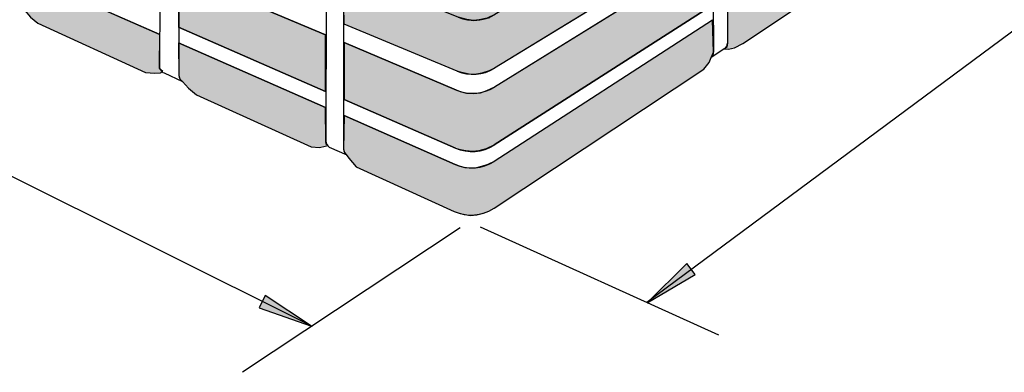
# Model space of a CAD drawing. Extents: x 16 to 252, y 17 to 321.
# Drawn here: x 95 to 167, y 248 to 273 of the extents above; entities that cross this region are included whole.
import ezdxf

# ---------------------------------------------------------------- set-up
doc = ezdxf.new("R2010")
doc.units = 0
doc.header["$MEASUREMENT"] = 0
doc.layers.add('BORDER', color=7, linetype='Continuous')
doc.layers.add('ST750', color=7, linetype='Continuous')

# ---------------------------------------------------------------- blocks, each defined once
blk = doc.blocks.new('LONGARROW')
at = {"layer": 'BORDER', "linetype": 'Continuous'}
blk.add_hatch(color=0, dxfattribs=at).paths.add_polyline_path([(0, 0), (2, -0.25), (2, 0.25)])
at = {"layer": 'BORDER', "color": 0, "linetype": 'Continuous'}
blk.add_lwpolyline([(0, 0), (2, -0.25), (2, 0.25)], close=True, dxfattribs=at)

msp = doc.modelspace()

# ---------------------------------------------------------------- hatches: boundary and pattern name
at = {"layer": 'ST750', "linetype": 'Continuous'}
for color, points in [(8, [(146.605, 274.119), (146.6, 271.753), (146.549, 271.471), (146.387, 271.332), (146.665, 271.309), (147.105, 271.425), (147.707, 271.726), (161.528, 280.917), (161.922, 281.403), (162.014, 281.704), (162.161, 282.048), (162.118, 284.144)]), (8, [(129.713, 269.933), (129.325, 269.755), (128.781, 269.574), (128.277, 269.493), (127.873, 269.513), (127.309, 269.634), (126.994, 269.723), (118.805, 273.132), (118.763, 275.784), (118.84, 276.3), (118.981, 276.603), (119.162, 276.966), (119.424, 277.248), (119.586, 277.369), (119.505, 277.107), (119.565, 276.825), (119.868, 276.522), (127.076, 273.624), (127.712, 273.478), (128.176, 273.397), (128.64, 273.438), (129.365, 273.619), (129.725, 273.825), (144.668, 282.644), (144.829, 282.947), (144.769, 283.168), (144.688, 283.35), (144.97, 283.128), (145.212, 282.826), (145.434, 282.382), (145.505, 281.751), (145.508, 279.598)]), (8, [(145.508, 274.498), (145.508, 278.344), (129.709, 268.567), (129.123, 268.287), (128.66, 268.125), (128.176, 268.085), (127.692, 268.105), (127.248, 268.226), (126.966, 268.353), (118.805, 271.79), (118.805, 267.67), (126.879, 264.151), (127.228, 264.05), (127.632, 263.969), (128.115, 263.929), (128.599, 263.969), (129.123, 264.11), (129.695, 264.375)]), (9, [(131.033, 274.6), (129.725, 273.825), (129.184, 273.574), (128.608, 273.435), (128.176, 273.397), (127.712, 273.478), (127.076, 273.624), (119.868, 276.522), (119.565, 276.825), (119.505, 277.107), (119.586, 277.369), (119.806, 277.54), (121.384, 278.401)]), (8, [(95.386, 276.809), (95.421, 274.547), (95.503, 274.264), (95.644, 274.123), (96.067, 273.639), (96.591, 273.196), (104.414, 269.627), (105.079, 269.567), (105.502, 269.607), (105.664, 269.688), (105.522, 269.829), (105.422, 269.95), (105.422, 270.069), (105.447, 272.382)]), (8, [(106.805, 276.844), (106.805, 272.9), (117.46, 268.256), (117.46, 272.356)]), (8, [(129.691, 263.189), (129.214, 262.968), (128.77, 262.807), (128.306, 262.706), (127.863, 262.706), (127.5, 262.746), (127.177, 262.847), (126.854, 262.962), (118.805, 266.504), (118.762, 264.082), (118.831, 263.835), (118.952, 263.694), (119.154, 263.432), (119.678, 262.786), (126.784, 259.564), (127.218, 259.42), (127.943, 259.279), (128.427, 259.319), (128.911, 259.44), (129.294, 259.581), (129.678, 259.798), (144.89, 269.873), (145.273, 270.357), (145.415, 270.712), (145.593, 271.099), (145.508, 273.41)]), (8, [(106.805, 271.785), (106.827, 269.432), (106.905, 269.15), (107.096, 268.983), (107.53, 268.485), (108.094, 268.001), (116.42, 264.231), (117.025, 264.191), (117.428, 264.292), (117.63, 264.332), (117.509, 264.433), (117.476, 264.662), (117.46, 267.096)])]:
    msp.add_hatch(color=color, dxfattribs=at).paths.add_polyline_path(points)

# ---------------------------------------------------------------- linework, layer by layer
at = {"layer": 'ST750', "color": 7, "linetype": 'Continuous'}
for p, q in [((146.613, 282.396), (146.6, 271.753)), ((145.505, 281.751), (145.593, 271.099)), ((105.483, 281.076), (105.422, 270.069)), ((106.827, 280.536), (106.827, 269.432)), ((145.508, 279.598), (129.713, 269.933)), ((145.508, 278.344), (129.709, 268.567)), ((95.386, 276.809), (105.447, 272.382)), ((106.805, 276.844), (117.46, 272.356)), ((117.508, 276.286), (117.476, 264.662)), ((118.763, 275.784), (118.762, 264.082)), ((145.508, 274.498), (129.695, 264.375)), ((117.46, 268.256), (106.805, 272.9)), ((126.994, 269.723), (118.805, 273.132)), ((145.508, 273.41), (129.691, 263.189)), ((167.847, 273.02), (140.765, 252.974)), ((106.805, 271.785), (117.46, 267.096)), ((118.805, 271.79), (126.966, 268.353)), ((146.407, 271.359), (145.415, 270.712)), ((105.752, 269.591), (107.096, 268.983)), ((106.827, 269.432), (106.828, 269.389)), ((106.828, 269.389), (106.834, 269.346)), ((106.834, 269.346), (106.843, 269.304)), ((106.843, 269.304), (106.856, 269.262)), ((106.856, 269.262), (106.873, 269.222)), ((106.873, 269.222), (106.892, 269.184)), ((106.892, 269.184), (106.915, 269.147)), ((106.915, 269.147), (106.942, 269.113)), ((106.942, 269.113), (106.971, 269.081)), ((106.971, 269.081), (107.002, 269.051)), ((107.002, 269.051), (107.036, 269.025)), ((107.036, 269.025), (107.073, 269.001)), ((107.073, 269.001), (107.096, 268.983)), ((126.879, 264.151), (118.805, 267.67)), ((118.805, 266.504), (126.854, 262.962)), ((117.727, 264.227), (118.998, 263.657)), ((92.168, 263.377), (116.48, 251.255)), ((128.67, 258.451), (145.96, 250.622)), ((127.215, 258.367), (111.428, 247.908))]:
    msp.add_line(p, q, dxfattribs=at)
for points in [[(146.605, 274.119), (146.6, 271.753), (146.549, 271.471), (146.387, 271.332), (146.665, 271.309), (147.105, 271.425), (147.707, 271.726), (161.528, 280.917), (161.922, 281.403), (162.014, 281.704), (162.161, 282.048), (162.118, 284.144)], [(145.508, 274.498), (145.508, 278.344), (129.709, 268.567), (129.123, 268.287), (128.66, 268.125), (128.176, 268.085), (127.692, 268.105), (127.248, 268.226), (126.966, 268.353), (118.805, 271.79), (118.805, 267.67), (126.879, 264.151), (127.228, 264.05), (127.632, 263.969), (128.115, 263.929), (128.599, 263.969), (129.123, 264.11), (129.695, 264.375)], [(131.033, 274.6), (129.725, 273.825), (129.184, 273.574), (128.608, 273.435), (128.176, 273.397), (127.712, 273.478), (127.076, 273.624), (119.868, 276.522), (119.565, 276.825), (119.505, 277.107), (119.586, 277.369), (119.806, 277.54), (121.384, 278.401)], [(95.386, 276.809), (95.421, 274.547), (95.503, 274.264), (95.644, 274.123), (96.067, 273.639), (96.591, 273.196), (104.414, 269.627), (105.079, 269.567), (105.502, 269.607), (105.664, 269.688), (105.522, 269.829), (105.422, 269.95), (105.422, 270.069), (105.447, 272.382)], [(106.805, 276.844), (106.805, 272.9), (117.46, 268.256), (117.46, 272.356)], [(129.691, 263.189), (129.214, 262.968), (128.77, 262.807), (128.306, 262.706), (127.863, 262.706), (127.5, 262.746), (127.177, 262.847), (126.854, 262.962), (118.805, 266.504), (118.762, 264.082), (118.831, 263.835), (118.952, 263.694), (119.154, 263.432), (119.678, 262.786), (126.784, 259.564), (127.218, 259.42), (127.943, 259.279), (128.427, 259.319), (128.911, 259.44), (129.294, 259.581), (129.678, 259.798), (144.89, 269.873), (145.273, 270.357), (145.415, 270.712), (145.593, 271.099), (145.508, 273.41)], [(106.805, 271.785), (106.827, 269.432), (106.905, 269.15), (107.096, 268.983), (107.53, 268.485), (108.094, 268.001), (116.42, 264.231), (117.025, 264.191), (117.428, 264.292), (117.63, 264.332), (117.509, 264.433), (117.476, 264.662), (117.46, 267.096)]]:
    msp.add_lwpolyline(points, close=True, dxfattribs=at)
for points in [[(145.508, 279.598), (129.713, 269.933), (129.325, 269.755), (128.781, 269.574), (128.277, 269.493), (127.873, 269.513), (127.309, 269.634), (126.994, 269.723), (118.805, 273.132), (118.763, 275.784)], [(127.712, 273.478), (128.176, 273.397), (128.64, 273.438), (129.365, 273.619)], [(105.422, 270.069), (105.424, 270.026), (105.429, 269.983), (105.439, 269.941), (105.451, 269.899), (105.467, 269.859), (105.487, 269.821), (105.51, 269.784), (105.536, 269.749), (105.565, 269.717), (105.596, 269.688), (105.63, 269.661), (105.666, 269.637), (105.752, 269.591)]]:
    msp.add_lwpolyline(points, dxfattribs=at)
for points in [[(146.407, 271.359, 0.231074), (146.6, 271.753)], [(145.415, 270.712, 0.223877), (145.593, 271.099)], [(117.476, 264.662, 0.269716), (117.727, 264.227)], [(118.762, 264.082, 0.25917), (118.998, 263.657)]]:
    msp.add_lwpolyline(points, format="xyb", dxfattribs=at)
for centre, start, end in [((128.196, 276.407), 248.06405, 300.62722), ((128.147, 272.492), 247.39469, 301.4613), ((128.13, 271.118), 247.16113, 301.75063), ((128.077, 266.901), 246.44941, 302.62684), ((128.062, 265.708), 246.24938, 302.87161), ((128.02, 262.298), 245.68069, 303.56396)]:
    msp.add_arc(centre, 3, start, end, dxfattribs=at)

# ---------------------------------------------------------------- block references
for p, xscale, yscale, rotation in [((140.774, 252.952), 2, 2, 37.47627829610266), ((116.449, 251.258), 1.999999999999999, 1.999999999999999, 153.6375469846878)]:
    msp.add_blockref('LONGARROW', p, dxfattribs=dict(at, xscale=xscale, yscale=yscale, rotation=rotation))

doc.saveas('drawing.dxf')
